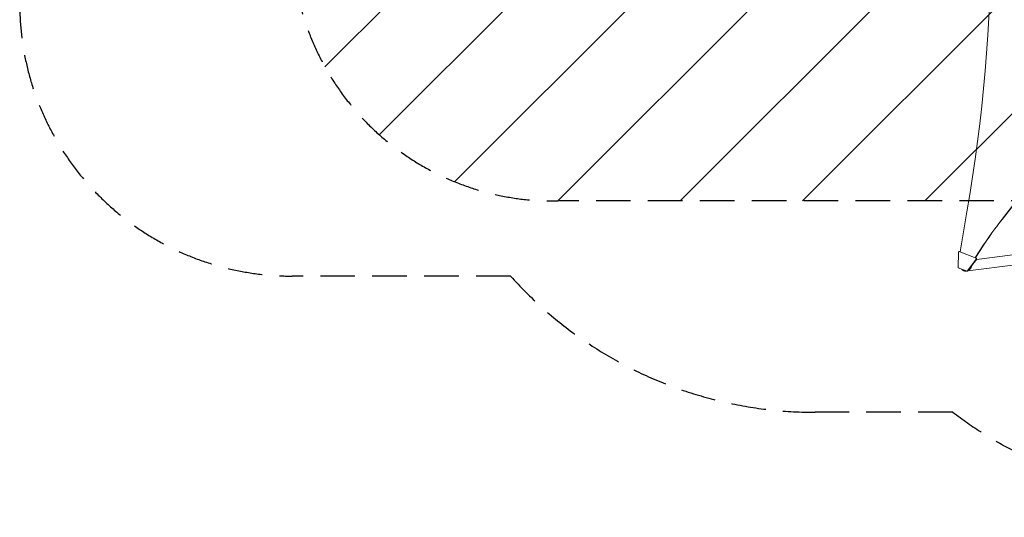
# Model space of a CAD drawing. Units: millimetres. Extents: x -5445 to 6264, y -5275 to 5734.
# Drawn here: x -5445 to -1831, y -1621 to 207 of the extents above; entities that cross this region are included whole.
import ezdxf

# ---------------------------------------------------------------- set-up
doc = ezdxf.new("R2010")
doc.units = ezdxf.units.MM
doc.header["$LTSCALE"] = 20
doc.linetypes.add('HIDDEN', pattern=[9.525, 6.35, -3.175])
for name, color, linetype in [('2d', 230, 'Continuous'), ('EN-Free_Space', 10, 'HIDDEN'), ('EN-Free_Space_Hatch', 10, 'HIDDEN'), ('EN-SafetyZone', 93, 'HIDDEN')]:
    doc.layers.add(name, color=color, linetype=linetype)

msp = doc.modelspace()

# ---------------------------------------------------------------- hatches: boundary and pattern name
at = {"layer": 'EN-Free_Space_Hatch'}
h = msp.add_hatch(dxfattribs=at)
h.set_pattern_fill('ANSI31', color=256, scale=100)
h.set_pattern_definition([(45, (-3470, -459), (-224.506, 224.506), [])])
h.paths.add_polyline_path([(-1107, 1541), (-3470, 1541, 0.432225), (-4445, 541, 0.432225), (-3470, -459), (-1107, -459, 0.414214), (-107, 541, 0.414214)])
h.paths.add_polyline_path([(5036, -1303.2, 1), (3633.1, 122.1), (2620.9, -874.1), (2038.2, -874.1, 1), (2038.2, -2874.1), (2620.9, -2874.1, 0.196856), (4023.9, -2299.4)])
h.paths.add_polyline_path([(654.7, 3960, 1), (-345.3, 3960, 1)])

# ---------------------------------------------------------------- linework, layer by layer
at = {"layer": '2d', "lineweight": 0}
for p, q in [((-1993.7, -646.3), (-1968.3, -499.4)), ((-1999.8, -647), (-2000.7, -704.5)), ((-1999.8, -647), (-1997.1, -645)), ((-1997.1, -645), (-1995.4, -645)), ((-1934.8, -669.1), (-1997.1, -645)), ((-1995.4, -645), (-1993.5, -645.7)), ((-1967.9, -717.2), (-1933.9, -672.5)), ((-1932.2, -672.5), (-1955, -702.4)), ((-1937, -667.6), (-1933.1, -669.1)), ((-1933.1, -669.1), (-1934.8, -669.1)), ((-1934.8, -669.1), (-1933.9, -672.5)), ((-1933.9, -672.5), (-1932.2, -672.5)), ((-1771.2, -653.3), (-1933.1, -673.7)), ((-1932.2, -672.5), (-1933.1, -669.1)), ((-2000.7, -704.5), (-1967.9, -717.2)), ((-1969.6, -716.5), (-1970.1, -716.6)), ((-1967.9, -717.2), (-1966.2, -717.2)), ((-1960.9, -710.2), (-1966.2, -717.2)), ((-1790.6, -694.1), (-1965.3, -716))]:
    msp.add_line(p, q, dxfattribs=at)
for centre, major_axis, start_param, end_param in [((-7295.6, 543.5), (0.1, 5763.6), -1.752724, -1.389877), ((3403.5, -5139.6), (-0.1, -7238.6), -2.444636, -2.258053), ((3404, -5139.6), (-0.1, -7238.6), -2.444636, -2.258053), ((-919.3, -1364.6), (0, -1288.2), -2.258053, -2.142101), ((-918.7, -1364.6), (0, -1288.2), -2.258053, -2.142101)]:
    msp.add_ellipse(centre, major_axis=major_axis, ratio=0.93983, start_param=start_param, end_param=end_param, dxfattribs=at)
for points, weights in [([(-1988, -709.4), (-1987.1, -710.6), (-1986.1, -711.6), (-1985.1, -712.5)], [0.81905169098, 0.872621808396, 0.932937911403, 1]), ([(-1986.1, -710.1), (-1983.1, -713), (-1978.9, -714.8), (-1974.1, -714.8)], [0.64483051899, 0.569717613618, 0.523821350184, 0.507141728689]), ([(-1985.1, -712.5), (-1981.3, -715.6), (-1975.9, -717.5), (-1969.6, -716.5)], [1, 0.792956523191, 0.650213548316, 0.571771075374]), ([(-1964.7, -715.2), (-1957.1, -712.1), (-1952.3, -705.7), (-1951.7, -698)], [0.529239370013, 0.481889629561, 0.492047914757, 0.559714225603]), ([(-1961.2, -710), (-1958.8, -708), (-1957.1, -705.5), (-1956.1, -703)], [0.537213291744, 0.563304275584, 0.60311494275, 0.656645293245])]:
    msp.add_rational_spline(points, weights, degree=3, dxfattribs=at)
at = {"layer": 'EN-Free_Space'}
msp.add_lwpolyline([(-3470, 1541), (-1107, 1541, -1), (-1107, -459), (-3470, -459, -0.432225), (-4445, 541, -0.432225)], format="xyb", close=True, dxfattribs=at)
at = {"layer": 'EN-SafetyZone'}
msp.add_lwpolyline([(2757.7, -3778.7, -0.146675), (1885.6, -3960.1), (1076.5, -4809.3, -0.376201), (-892.8, -4986.9), (-1268.1, -4713.5, -0.374868), (-1705.7, -2790.6), (-1038.4, -1550.2, -0.171093), (-2020.1, -1234.9), (-2524.7, -1234.9, -0.213476), (-3643, -734.9), (-4445, -734.9, -0.414214), (-5445, 265.1), (-5445, 817.1, -0.414214), (-4445, 1817.1), (-3643, 1817.1, -0.098164), (-3177, 2168), (-3177, 2605.2, -0.444048), (-1508.7, 5394.8, -0.325321), (314.3, 5476.6, -0.15694), (1168.9, 5098.9, -0.338294), (2095, 2605.2)], format="xyb", dxfattribs=at)

doc.saveas('drawing.dxf')
